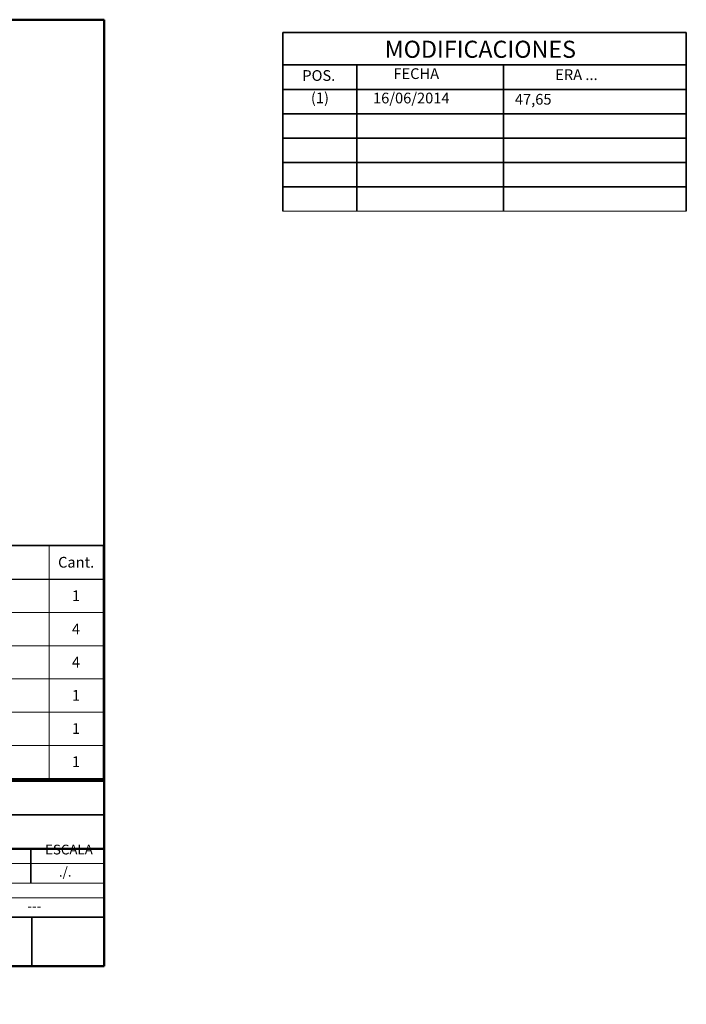
# Model space of a CAD drawing. Units: millimetres. Extents: x 0 to 408, y 0 to 202.
# Drawn here: x 272 to 408, y 0 to 202 of the extents above; entities that cross this region are included whole.
import ezdxf
from ezdxf import colors
from ezdxf.entities.mleader import LeaderData, LeaderLine
from ezdxf.enums import TextEntityAlignment as Align
from ezdxf.lldxf.tags import DXFTag
from ezdxf.math import Vec2, Vec3

# ---------------------------------------------------------------- set-up
doc = ezdxf.new("R2010")
doc.units = ezdxf.units.MM
doc.layers.add('Predeterminado', color=7, linetype='Continuous')
doc.styles.add('SEACAD_Arial', font='arial.ttf')
tags = doc.linetypes.add('DOT2', pattern=[3.175, 0, -3.175]).pattern_tags.tags
tags[6:7] = [DXFTag(74, 4), DXFTag(75, 0), DXFTag(340, '0'), DXFTag(46, 0.0), DXFTag(50, 0.0), DXFTag(44, 0.0), DXFTag(45, 0.0)]
tags[4:5] = [DXFTag(74, 4), DXFTag(75, 0), DXFTag(340, '0'), DXFTag(46, 0.0), DXFTag(50, 0.0), DXFTag(44, 0.0), DXFTag(45, 0.0)]

# ---------------------------------------------------------------- blocks, each defined once
blk = doc.blocks.new('SE')
at = {"color": 7, "linetype": 'Continuous', "lineweight": 18}
for p, q in [((176.02, 94.06), (176.02, 87.14)), ((195.87, 94.06), (195.87, 87.14)), ((277.59, 94.06), (277.59, 87.14)), ((176.02, 87.14), (176.02, 80.3)), ((195.87, 87.14), (195.87, 80.3)), ((277.59, 87.14), (277.59, 80.3)), ((168.57, 80.3), (288.69, 80.3)), ((176.02, 80.3), (176.02, 73.49)), ((195.87, 80.3), (195.87, 73.49)), ((277.59, 80.3), (277.59, 73.49)), ((168.57, 73.49), (288.69, 73.49)), ((176.02, 73.49), (176.02, 66.69)), ((195.87, 73.49), (195.87, 66.69)), ((277.59, 73.49), (277.59, 66.69)), ((168.57, 66.69), (288.69, 66.69)), ((176.02, 66.69), (176.02, 59.89)), ((195.87, 66.69), (195.87, 59.89)), ((277.59, 66.69), (277.59, 59.89)), ((168.57, 59.89), (288.69, 59.89)), ((176.02, 59.89), (176.02, 53.08)), ((195.87, 59.89), (195.87, 53.08)), ((277.59, 59.89), (277.59, 53.08)), ((168.57, 53.08), (288.69, 53.08)), ((176.02, 53.08), (176.02, 46.2)), ((195.87, 53.08), (195.87, 46.2)), ((277.59, 53.08), (277.59, 46.2))]:
    blk.add_line(p, q, dxfattribs=at)
at = {"color": 7, "linetype": 'Continuous', "lineweight": 25}
blk.add_line((168.57, 87.14), (288.69, 87.14), dxfattribs=at)
at = {"color": 7, "linetype": 'Continuous', "lineweight": 35}
blk.add_lwpolyline([(168.57, 46.2), (168.57, 94.06), (288.69, 94.06), (288.69, 46.2), (168.57, 46.2)], dxfattribs=at)
at = {"color": 7, "linetype": 'Continuous', "lineweight": 5, "style": 'SEACAD_Arial'}
for s, p in [('Nº', (170.69, 91.72)), ('Referencia', (177.7, 91.72)), ('Descripción', (197.55, 91.72)), ('Cant.', (279.41, 91.72)), ('1', (171.48, 84.85)), ('13910005.1', (177.7, 84.85)), ('SOPORTE POSTERIOR EXCEN. +6', (197.55, 84.85)), ('1', (282.24, 84.85)), ('2', (171.48, 78.04)), ('53033010', (177.7, 78.04)), ('ARANDELA GROWER Ø10 DIN-127', (197.55, 78.04)), ('4', (282.24, 78.04)), ('3', (171.48, 71.24)), ('52203308', (177.7, 71.24)), ('TORNILLO DIN-912 M10 x 1.25, L= 25mm', (197.55, 71.24)), ('4', (282.24, 71.24)), ('4', (171.48, 64.44)), ('13910005.2', (177.7, 64.44)), ('SOPORTE ANTERIOR EXCEN. -6', (197.55, 64.44)), ('1', (282.24, 64.44)), ('5', (171.48, 57.63)), ('13910005.3', (177.7, 57.63)), ('SOPORTE ANTERIOR IZQUIERDO EXCEN. -10', (197.55, 57.63)), ('1', (282.24, 57.63)), ('6', (171.48, 50.83)), ('13910005.4', (177.7, 50.83)), ('SOPORTE ANTERIOR DERECHO EXCEN. -10', (197.55, 50.83)), ('1', (282.24, 50.83))]:
    blk.add_text(s, height=2.2, dxfattribs=at).set_placement(p, align=Align.TOP_LEFT)
blk = doc.blocks.new('_DOT')
at = {"color": 0, "linetype": 'ByBlock', "lineweight": -2}
blk.add_line((-0.5, 0), (-1, 0), dxfattribs=at)
at = {"color": 0, "linetype": 'ByBlock', "const_width": 0.5}
blk.add_lwpolyline([(-0.25, 0, 1), (0.25, 0, 1)], format="xyb", close=True, dxfattribs=at)
blk = doc.blocks.new('SE5')
at = {"layer": 'Predeterminado', "color": 7, "linetype": 'Continuous', "lineweight": 50}
for p, q in [((7.85, 201.84), (7.85, 7.84)), ((288.85, 201.84), (7.85, 201.84)), ((288.85, 7.84), (288.85, 201.84)), ((7.85, 7.84), (288.85, 7.84))]:
    blk.add_line(p, q, dxfattribs=at)
blk = doc.blocks.new('SE4')
at = {"layer": 'Predeterminado'}
blk.add_blockref('SE5', (0, 0), dxfattribs=at)

msp = doc.modelspace()

# ---------------------------------------------------------------- linework, layer by layer
at = {"layer": 'Predeterminado', "color": 7, "linetype": 'Continuous', "lineweight": 35}
for p, q in [((408.1238, 199.2083), (325.4617, 199.2083)), ((325.4617, 199.2083), (325.4617, 162.5647)), ((408.1238, 162.5647), (408.1238, 199.2083)), ((325.4617, 192.5647), (408.1238, 192.5647)), ((340.6372, 192.5647), (340.6372, 162.5647)), ((370.6372, 192.5647), (370.6372, 162.5647)), ((325.4617, 187.5647), (408.1238, 187.5647)), ((325.4617, 182.5647), (408.1238, 182.5647)), ((325.4617, 177.5647), (408.1238, 177.5647)), ((325.4617, 172.5647), (408.1238, 172.5647)), ((325.4617, 167.5647), (408.1238, 167.5647)), ((168.8518, 38.8413), (288.8518, 38.8413)), ((273.8518, 24.8413), (273.8518, 31.8413)), ((168.8518, 17.8413), (288.8518, 17.8413)), ((274.026, 17.8413), (274.026, 7.8413))]:
    msp.add_line(p, q, dxfattribs=at)
at = {"layer": 'Predeterminado', "color": 7, "linetype": 'Continuous', "lineweight": 18}
for p, q in [((325.4617, 162.5647), (408.1238, 162.5647)), ((168.8518, 24.8413), (288.8518, 24.8413))]:
    msp.add_line(p, q, dxfattribs=at)
at = {"layer": 'Predeterminado', "color": 7, "linetype": 'Continuous', "lineweight": 50}
for p, q in [((168.8518, 45.8413), (288.8518, 45.8413)), ((168.8518, 31.8413), (288.8518, 31.8413))]:
    msp.add_line(p, q, dxfattribs=at)
at = {"layer": 'Predeterminado', "color": 7, "linetype": 'DOT2', "lineweight": 18}
for p, q in [((168.8518, 28.8413), (288.8518, 28.8413)), ((168.8518, 21.8413), (288.8518, 21.8413))]:
    msp.add_line(p, q, dxfattribs=at)

# ---------------------------------------------------------------- block references
for name in ['SE4', 'SE']:
    msp.add_blockref(name, (0, 0))

# ---------------------------------------------------------------- texts
at = {"layer": 'Predeterminado'}
for s, insert, char_height, width, attachment_point in [('{\\fArial|b0||i0||c0|p34;\\C7;\\H3.5;\\W1.;MODIFICACIONES}', (365.9322, 195.7797), 3.5, 67.786125, 5), ('{\\fArial|b0||i0||c0|p34;\\C7;\\H2.2;\\W1.;FECHA}', (348.1231, 191.881), 2.2, 14.857233, 1), ('{\\fArial|b0||i0||c0|p34;\\C7;\\H2.2;\\W1.;POS.}', (329.4513, 191.4955), 2.2, 10.043488, 1), ('{\\fArial|b0||i0||c0|p34;\\C7;\\H2.2;\\W1.;       ERA ...}', (376.5713, 191.6712), 2.2, 32.411522, 1), ('{\\fArial|b0||i0||c0|p34;\\C7;\\H2.2;\\W1.;  (1)}', (329.8708, 186.915), 2.2, 10.043488, 1), ('{\\fArial|b0||i0||c0|p34;\\C7;\\H2.2;\\W1.;16/06/2014}', (343.9394, 186.881), 2.2, 22.48495, 1), ('{\\fArial|b0||i0||c0|p34;\\C7;\\H2.2;\\W1.;47,65}', (373.0075, 186.6293), 2.2, 33.942984, 1), ('{\\fArial|b0||i0||c0|p34;\\C7;\\H2.;\\W1.;\\pxb0.5;ESCALA}', (281.6372, 32.7227), 2, 15, 2)]:
    msp.add_mtext(s, dxfattribs=dict(at, insert=insert, char_height=char_height, width=width, attachment_point=attachment_point))

# ---------------------------------------------------------------- leaders
at = {"layer": 'Predeterminado', "color": 7, "linetype": 'Continuous', "lineweight": 18}
ml = msp.add_multileader_mtext('Standard', dxfattribs=at)
ml.set_content('{\\pxsm0.9;\\fArial|b0||i0||c0|p34;\\W1.;./.\\P}', color=256)
ml.set_leader_properties()
ml.set_arrow_properties(name='DOT')
ml.build(insert=Vec2(0, 0))
ml.multileader.update_dxf_attribs({"leader_type": 0, "dogleg_length": 0, "arrow_head_size": 1.6})
ctx = ml.context
ctx.base_point, ctx.char_height, ctx.arrow_head_size, ctx.landing_gap_size = Vec3(277.576, 27.1471), 2, 1.6, 0.7
notes = []
notes.append((ctx, [(0, (0, 0, 0), (0, 0), (1, 0), 1, [])]))
ctx.mtext.insert = Vec3(279.576, 28.1641)
ml = msp.add_multileader_mtext('Standard', dxfattribs=at)
ml.set_content('{\\pxsm0.9;\\fArial|b0||i0||c0|p34;\\W1.;---\\P}', color=256)
ml.set_leader_properties()
ml.set_arrow_properties(name='DOT')
ml.build(insert=Vec2(0, 0))
ml.multileader.update_dxf_attribs({"leader_type": 0, "dogleg_length": 0, "arrow_head_size": 1.6})
ctx = ml.context
ctx.base_point, ctx.char_height, ctx.arrow_head_size, ctx.landing_gap_size = Vec3(271.1246, 20.1325), 2, 1.6, 0.7
notes.append((ctx, [(0, (0, 0, 0), (0, 0), (1, 0), 1, [])]))
ctx.mtext.insert = Vec3(273.1246, 21.1325)
for ctx, leaders in notes:
    for number, flags, end, landing, length, lines in leaders:
        leader = LeaderData()
        leader.index, (leader.has_last_leader_line, leader.has_dogleg_vector, leader.attachment_direction) = number, flags
        leader.last_leader_point, leader.dogleg_vector, leader.dogleg_length = Vec3(end), Vec3(landing), length
        for number, points, colour, breaks in lines:
            line = LeaderLine()
            line.index, line.vertices, line.color, line.breaks = number, Vec3.list(points), colors.encode_raw_color(colour), breaks
            leader.lines.append(line)
        ctx.leaders.append(leader)

doc.saveas('drawing.dxf')
